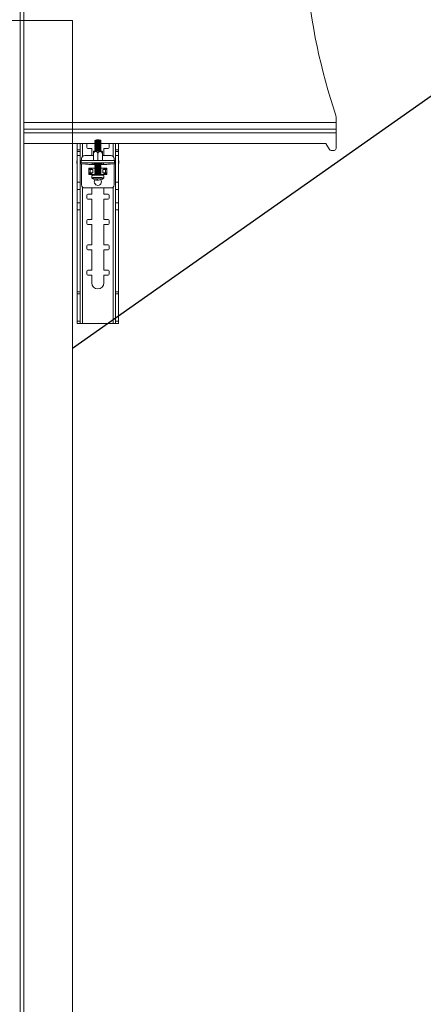
# Model space of a CAD drawing. Units: millimetres. Extents: x 5 to 292, y 5 to 205.
# Drawn here: x 58 to 69, y 83 to 111 of the extents above; entities that cross this region are included whole.
import ezdxf

# ---------------------------------------------------------------- set-up
doc = ezdxf.new("R2010")
doc.units = ezdxf.units.MM
doc.dimstyles.new('SLDDIMSTYLE1', dxfattribs={"dimtxt": 0.18, "dimasz": 3, "dimexe": 0, "dimexo": 0.0625, "dimgap": 0, "dimtad": 0, "dimtih": 1, "dimtoh": 1, "dimdec": 0, "dimrnd": 1e-09, "dimzin": 0, "dimdsep": 46, "dimtxsty": 'Standard', "dimblk1": 'NONE', "dimblk2": 'NONE', "dimsah": 1, "dimcen": 0.09, "dimadec": 0, "dimazin": 0, "dimtfac": 3, "dimtdec": 0, "dimtofl": 0, "dimtmove": 0, "dimatfit": 3, "dimldrblk": 'NONE', "dimfxl": 1, "dimfrac": 2, "dimtolj": 1, "dimtzin": 0, "dimarcsym": 0})

# ---------------------------------------------------------------- blocks, each defined once
blk = doc.blocks.new('_None')

msp = doc.modelspace()

# ---------------------------------------------------------------- linework, layer by layer
at = {"color": 7, "linetype": 'Continuous', "lineweight": 18}
for p, q in [((57.94649, 117.12482), (57.94649, 65.79967)), ((58.05507, 117.12482), (58.05507, 65.79889)), ((44.47816, 110.53196), (59.42898, 110.53196)), ((59.42898, 110.53196), (59.42898, 81.52525)), ((66.85507, 107.82037), (66.85507, 107.66053)), ((58.05507, 107.46767), (66.85507, 107.46767)), ((66.85507, 107.66053), (66.85507, 107.46767)), ((66.85507, 107.36053), (66.85507, 107.46767)), ((60.05502, 107.15031), (60.05502, 107.14393)), ((60.05502, 107.12176), (60.05502, 107.11538)), ((60.071, 107.16158), (60.05518, 107.15054)), ((60.05518, 107.14369), (60.07072, 107.13284)), ((60.071, 107.13303), (60.05518, 107.12199)), ((60.05518, 107.11515), (60.07072, 107.1043)), ((60.22628, 107.15054), (60.21047, 107.16158)), ((60.22628, 107.12199), (60.21047, 107.13303)), ((60.21074, 107.13284), (60.22628, 107.14369)), ((60.21074, 107.1043), (60.22628, 107.11515)), ((60.22645, 107.14393), (60.22645, 107.15031)), ((60.22645, 107.11538), (60.22645, 107.12176)), ((66.85507, 107.36053), (66.85507, 106.92482)), ((60.05915, 107.06767), (58.05507, 107.06767)), ((59.55507, 106.88196), (59.55507, 107.06767)), ((59.55507, 106.88196), (59.64078, 106.88196)), ((59.55507, 106.83958), (59.55507, 106.88196)), ((59.55507, 106.83958), (59.64078, 106.83958)), ((59.55507, 106.72919), (59.55507, 106.83958)), ((59.64078, 107.06767), (59.64078, 106.88196)), ((59.64078, 106.83958), (59.64078, 106.88196)), ((59.64078, 106.83958), (59.64078, 106.72919)), ((59.82649, 106.95339), (59.82649, 107.0391)), ((59.96935, 106.92482), (59.85507, 106.92482)), ((59.96935, 106.72482), (59.96935, 106.92482)), ((60.05502, 107.09322), (60.05502, 107.08684)), ((60.05502, 107.06467), (60.05502, 107.05829)), ((60.05502, 107.03613), (60.05502, 107.02975)), ((60.05502, 107.00758), (60.05502, 107.00121)), ((60.05502, 106.97904), (60.05502, 106.97266)), ((60.05502, 106.9505), (60.05502, 106.94412)), ((60.05502, 106.92195), (60.05502, 106.91557)), ((60.05502, 106.89341), (60.05502, 106.88703)), ((60.05502, 106.86486), (60.05502, 106.85848)), ((60.071, 107.10449), (60.05518, 107.09345)), ((60.05518, 107.0866), (60.07072, 107.07576)), ((60.071, 107.07595), (60.05518, 107.06491)), ((60.05518, 107.05806), (60.07072, 107.04721)), ((60.071, 107.0474), (60.05518, 107.03636)), ((60.05518, 107.02952), (60.07072, 107.01867)), ((60.071, 107.01886), (60.05518, 107.00782)), ((60.05518, 107.00097), (60.07072, 106.99012)), ((60.071, 106.99031), (60.05518, 106.97927)), ((60.05518, 106.97243), (60.07072, 106.96158)), ((60.071, 106.96177), (60.05518, 106.95073)), ((60.05518, 106.94388), (60.07072, 106.93303)), ((60.071, 106.93322), (60.05518, 106.92218)), ((60.05518, 106.91534), (60.07072, 106.90449)), ((60.071, 106.90468), (60.05518, 106.89364)), ((60.05518, 106.8868), (60.07072, 106.87595)), ((60.071, 106.87614), (60.05518, 106.8651)), ((60.05518, 106.85825), (60.06505, 106.85136)), ((60.22628, 107.09345), (60.21047, 107.10449)), ((60.22628, 107.06491), (60.21047, 107.07595)), ((60.22628, 107.03636), (60.21047, 107.0474)), ((60.22628, 107.00782), (60.21047, 107.01886)), ((60.22628, 106.97927), (60.21047, 106.99031)), ((60.22628, 106.95073), (60.21047, 106.96177)), ((60.22628, 106.92218), (60.21047, 106.93322)), ((60.22628, 106.89364), (60.21047, 106.90468)), ((60.22628, 106.8651), (60.21047, 106.87614)), ((60.21074, 107.07576), (60.22628, 107.0866)), ((60.21074, 107.04721), (60.22628, 107.05806)), ((60.21074, 107.01867), (60.22628, 107.02952)), ((60.21074, 106.99012), (60.22628, 107.00097)), ((60.21074, 106.96158), (60.22628, 106.97243)), ((60.21074, 106.93303), (60.22628, 106.94388)), ((60.21074, 106.90449), (60.22628, 106.91534)), ((60.21074, 106.87595), (60.22628, 106.8868)), ((60.21641, 106.85136), (60.22628, 106.85825)), ((66.56935, 107.06767), (60.22232, 107.06767)), ((60.22645, 107.08684), (60.22645, 107.09322)), ((60.22645, 107.05829), (60.22645, 107.06467)), ((60.22645, 107.02975), (60.22645, 107.03613)), ((60.22645, 107.00121), (60.22645, 107.00758)), ((60.22645, 106.97266), (60.22645, 106.97904)), ((60.22645, 106.94412), (60.22645, 106.9505)), ((60.22645, 106.91557), (60.22645, 106.92195)), ((60.22645, 106.88703), (60.22645, 106.89341)), ((60.22645, 106.85848), (60.22645, 106.86486)), ((60.31221, 106.92482), (60.31221, 106.72482)), ((60.42649, 106.92482), (60.31221, 106.92482)), ((60.45507, 107.0391), (60.45507, 106.95339)), ((60.64078, 107.06767), (60.64078, 106.88196)), ((60.72649, 106.88196), (60.64078, 106.88196)), ((60.64078, 106.83958), (60.64078, 106.88196)), ((60.64078, 106.72919), (60.64078, 106.83958)), ((60.64078, 106.83958), (60.72649, 106.83958)), ((60.72649, 106.88196), (60.72649, 107.06767)), ((60.72649, 106.83958), (60.72649, 106.88196)), ((60.72649, 106.83958), (60.72649, 106.72919)), ((66.66718, 106.89647), (66.56935, 107.06767)), ((66.79792, 106.86767), (66.7168, 106.86767)), ((59.55221, 106.57511), (59.55221, 106.50375)), ((59.64078, 106.72919), (59.55507, 106.72919)), ((59.55507, 106.72919), (59.55507, 105.97173)), ((59.64078, 106.72919), (59.64078, 105.97173)), ((59.67221, 106.58383), (59.64078, 106.58383)), ((59.67221, 106.51745), (59.67221, 106.58881)), ((60.60935, 106.58881), (59.67221, 106.58881)), ((59.68364, 106.58881), (59.68364, 106.6391)), ((59.76935, 106.72482), (60.01359, 106.72482)), ((60.01359, 106.76497), (60.01359, 106.58881)), ((60.01359, 106.75857), (60.01359, 106.58881)), ((60.14073, 106.76817), (60.14073, 106.58881)), ((60.26787, 106.76497), (60.26787, 106.58881)), ((60.26787, 106.72482), (60.51221, 106.72482)), ((60.59792, 106.6391), (60.59792, 106.58881)), ((60.60935, 106.51745), (60.60935, 106.58881)), ((60.64078, 106.58383), (60.60935, 106.58383)), ((60.72649, 106.72919), (60.64078, 106.72919)), ((60.64078, 106.72919), (60.64078, 105.97173)), ((60.72649, 106.72919), (60.72649, 105.97173)), ((60.72935, 106.50375), (60.72935, 106.57511)), ((59.67221, 106.51247), (59.64078, 106.51247)), ((59.64078, 106.49503), (59.67221, 106.49503)), ((59.67221, 106.51745), (59.67221, 106.51247)), ((60.60935, 106.51745), (59.67221, 106.51745)), ((59.67221, 106.49503), (59.67221, 106.49004)), ((59.67221, 106.49004), (59.79166, 106.48352)), ((59.68364, 105.89624), (59.68364, 106.48942)), ((59.79166, 106.48352), (59.83282, 106.47887)), ((59.88364, 106.34482), (59.88364, 106.3591)), ((59.88364, 106.35339), (59.96935, 106.35339)), ((59.88483, 106.22482), (59.88483, 106.33909)), ((59.88483, 106.33909), (59.90631, 106.33053)), ((59.88825, 106.47699), (59.98216, 106.47699)), ((59.89792, 106.37339), (60.05502, 106.37339)), ((59.90631, 106.33053), (59.9258, 106.33053)), ((59.9258, 106.23339), (59.9258, 106.33053)), ((59.99699, 106.33053), (59.9258, 106.33053)), ((59.96935, 106.35339), (59.96935, 106.37339)), ((59.98216, 106.50487), (59.98216, 106.47347)), ((59.99699, 106.23339), (59.99699, 106.33053)), ((60.05502, 106.46524), (60.05502, 106.45886)), ((60.05502, 106.4367), (60.05502, 106.43032)), ((60.05502, 106.40816), (60.05502, 106.40178)), ((60.05502, 106.37961), (60.05502, 106.37323)), ((60.05502, 106.35107), (60.05502, 106.34469)), ((60.05502, 106.32252), (60.05502, 106.31614)), ((60.05502, 106.29398), (60.05502, 106.2876)), ((60.07043, 106.47612), (60.05518, 106.46548)), ((60.05518, 106.45863), (60.07072, 106.44778)), ((60.071, 106.44797), (60.05518, 106.43693)), ((60.05518, 106.43009), (60.07072, 106.41924)), ((60.071, 106.41943), (60.05518, 106.40839)), ((60.05518, 106.40154), (60.07072, 106.39069)), ((60.071, 106.39088), (60.05518, 106.37984)), ((60.05518, 106.373), (60.07072, 106.36215)), ((60.071, 106.36234), (60.05518, 106.3513)), ((60.05518, 106.34445), (60.07072, 106.33361)), ((60.071, 106.3338), (60.05518, 106.32276)), ((60.05518, 106.31591), (60.07072, 106.30506)), ((60.071, 106.30525), (60.05518, 106.29421)), ((60.05518, 106.28737), (60.07072, 106.27652)), ((60.071, 106.27671), (60.05518, 106.26567)), ((60.22628, 106.43693), (60.21047, 106.44797)), ((60.22628, 106.40839), (60.21047, 106.41943)), ((60.22628, 106.37984), (60.21047, 106.39088)), ((60.22628, 106.3513), (60.21047, 106.36234)), ((60.22628, 106.32276), (60.21047, 106.3338)), ((60.22628, 106.29421), (60.21047, 106.30525)), ((60.22628, 106.26567), (60.21047, 106.27671)), ((60.21074, 106.44778), (60.22628, 106.45863)), ((60.21074, 106.41924), (60.22628, 106.43009)), ((60.21074, 106.39069), (60.22628, 106.40154)), ((60.21074, 106.36215), (60.22628, 106.373)), ((60.21074, 106.33361), (60.22628, 106.34445)), ((60.21074, 106.30506), (60.22628, 106.31591)), ((60.21074, 106.27652), (60.22628, 106.28737)), ((60.22628, 106.46548), (60.21104, 106.47612)), ((60.22645, 106.45886), (60.22645, 106.46524)), ((60.22645, 106.43032), (60.22645, 106.4367)), ((60.22645, 106.40178), (60.22645, 106.40816)), ((60.22645, 106.37323), (60.22645, 106.37961)), ((60.22645, 106.37339), (60.38364, 106.37339)), ((60.22645, 106.34469), (60.22645, 106.35107)), ((60.22645, 106.31614), (60.22645, 106.32252)), ((60.22645, 106.2876), (60.22645, 106.29398)), ((60.28456, 106.33053), (60.28456, 106.23339)), ((60.35576, 106.33053), (60.28456, 106.33053)), ((60.2993, 106.47347), (60.2993, 106.50487)), ((60.2993, 106.47699), (60.39335, 106.47699)), ((60.31221, 106.37339), (60.31221, 106.35339)), ((60.31221, 106.35339), (60.39792, 106.35339)), ((60.35576, 106.23339), (60.35576, 106.33053)), ((60.35576, 106.33053), (60.37525, 106.33053)), ((60.39673, 106.22482), (60.39673, 106.33909)), ((60.39792, 106.3591), (60.39792, 106.34482)), ((60.44878, 106.47887), (60.4899, 106.48352)), ((60.4899, 106.48352), (60.60935, 106.49004)), ((60.59792, 106.48942), (60.59792, 105.89624)), ((60.60935, 106.51247), (60.60935, 106.51745)), ((60.64078, 106.51247), (60.60935, 106.51247)), ((60.60935, 106.49503), (60.64078, 106.49503)), ((60.60935, 106.49004), (60.60935, 106.49503)), ((59.88364, 106.20482), (59.88364, 106.2191)), ((59.96935, 106.21053), (59.88364, 106.21053)), ((60.05871, 106.19053), (59.89792, 106.19053)), ((59.9258, 106.23339), (59.90631, 106.23339)), ((59.9258, 106.23339), (59.99699, 106.23339)), ((59.9693, 106.16234), (59.9693, 106.09864)), ((59.96935, 106.19053), (59.96935, 106.21053)), ((59.97824, 106.08153), (59.97849, 106.08129)), ((60.05502, 106.26543), (60.05502, 106.25906)), ((60.05502, 106.23689), (60.05502, 106.23051)), ((60.05502, 106.20835), (60.05502, 106.20197)), ((60.05502, 106.1798), (60.05502, 106.16882)), ((60.05518, 106.25882), (60.07072, 106.24797)), ((60.071, 106.24816), (60.05518, 106.23712)), ((60.05518, 106.23028), (60.07072, 106.21943)), ((60.071, 106.21962), (60.05518, 106.20858)), ((60.05518, 106.20173), (60.07072, 106.19088)), ((60.071, 106.19107), (60.05518, 106.18003)), ((60.06391, 106.18612), (60.05871, 106.19053)), ((60.12182, 106.04857), (60.12029, 106.03241)), ((60.13033, 106.03107), (60.13104, 106.04598)), ((60.16096, 106.03376), (60.16117, 106.0315)), ((60.22628, 106.23712), (60.21047, 106.24816)), ((60.22628, 106.20858), (60.21047, 106.21962)), ((60.22628, 106.18003), (60.21047, 106.19107)), ((60.21074, 106.24797), (60.22628, 106.25882)), ((60.21074, 106.21943), (60.22628, 106.23028)), ((60.21074, 106.19088), (60.22628, 106.20173)), ((60.22284, 106.19053), (60.21761, 106.18609)), ((60.38364, 106.19053), (60.22284, 106.19053)), ((60.22645, 106.25906), (60.22645, 106.26543)), ((60.22645, 106.23051), (60.22645, 106.23689)), ((60.22645, 106.20197), (60.22645, 106.20835)), ((60.22645, 106.16882), (60.22645, 106.1798)), ((60.28456, 106.23339), (60.35576, 106.23339)), ((60.30297, 106.08129), (60.30329, 106.08181)), ((60.31216, 106.09864), (60.31216, 106.16234)), ((60.31221, 106.21053), (60.31221, 106.19053)), ((60.39792, 106.21053), (60.31221, 106.21053)), ((60.37525, 106.23339), (60.35576, 106.23339)), ((60.39673, 106.22482), (60.37525, 106.23339)), ((60.39792, 106.2191), (60.39792, 106.20482)), ((59.55507, 105.97173), (59.64078, 105.97173)), ((59.55507, 105.7697), (59.55507, 105.97173)), ((59.64078, 105.7697), (59.55507, 105.7697)), ((59.55507, 105.39421), (59.55507, 105.7697)), ((59.64078, 105.97173), (59.64078, 105.7697)), ((59.64078, 105.39421), (59.64078, 105.7697)), ((60.51221, 105.81053), (59.76935, 105.81053)), ((59.96935, 105.6391), (59.96935, 105.81053)), ((60.31221, 105.81053), (60.31221, 105.6391)), ((60.64078, 105.7697), (60.64078, 105.97173)), ((60.64078, 105.97173), (60.72649, 105.97173)), ((60.72649, 105.7697), (60.64078, 105.7697)), ((60.64078, 105.39421), (60.64078, 105.7697)), ((60.72649, 105.97173), (60.72649, 105.7697)), ((60.72649, 105.39421), (60.72649, 105.7697)), ((59.82649, 105.52482), (59.82649, 105.61053)), ((59.85507, 105.6391), (59.96935, 105.6391)), ((59.96935, 105.49624), (59.85507, 105.49624)), ((59.96935, 104.92482), (59.96935, 105.49624)), ((60.31221, 105.6391), (60.42649, 105.6391)), ((60.31221, 105.49624), (60.31221, 104.92482)), ((60.42649, 105.49624), (60.31221, 105.49624)), ((60.45507, 105.61053), (60.45507, 105.52482)), ((59.55507, 105.39421), (59.64078, 105.39421)), ((59.55507, 105.19218), (59.55507, 105.39421)), ((59.64078, 105.19218), (59.55507, 105.19218)), ((59.55507, 102.88037), (59.55507, 105.19218)), ((59.64078, 105.39421), (59.64078, 105.19218)), ((59.64078, 102.88037), (59.64078, 105.19218)), ((60.64078, 105.39421), (60.72649, 105.39421)), ((60.64078, 105.19218), (60.64078, 105.39421)), ((60.72649, 105.19218), (60.64078, 105.19218)), ((60.64078, 102.88037), (60.64078, 105.19218)), ((60.72649, 105.39421), (60.72649, 105.19218)), ((60.72649, 102.88037), (60.72649, 105.19218)), ((59.82649, 104.81053), (59.82649, 104.89624)), ((59.85507, 104.92482), (59.96935, 104.92482)), ((60.31221, 104.92482), (60.42649, 104.92482)), ((60.45507, 104.89624), (60.45507, 104.81053)), ((59.96935, 104.78196), (59.85507, 104.78196)), ((59.96935, 104.21053), (59.96935, 104.78196)), ((60.31221, 104.78196), (60.31221, 104.21053)), ((60.42649, 104.78196), (60.31221, 104.78196)), ((59.82649, 104.09624), (59.82649, 104.18196)), ((59.85507, 104.21053), (59.96935, 104.21053)), ((59.96935, 104.06767), (59.85507, 104.06767)), ((59.96935, 103.49624), (59.96935, 104.06767)), ((60.31221, 104.21053), (60.42649, 104.21053)), ((60.31221, 104.06767), (60.31221, 103.49624)), ((60.42649, 104.06767), (60.31221, 104.06767)), ((60.45507, 104.18196), (60.45507, 104.09624)), ((59.82649, 103.38196), (59.82649, 103.46767)), ((59.85507, 103.49624), (59.96935, 103.49624)), ((59.96935, 103.35339), (59.85507, 103.35339)), ((59.96935, 103.1391), (59.96935, 103.35339)), ((60.31221, 103.49624), (60.42649, 103.49624)), ((60.31221, 103.35339), (60.31221, 103.1391)), ((60.42649, 103.35339), (60.31221, 103.35339)), ((60.45507, 103.46767), (60.45507, 103.38196)), ((59.55507, 102.88037), (59.64078, 102.88037)), ((59.55507, 102.82926), (59.55507, 102.88037)), ((59.64078, 102.82926), (59.55507, 102.82926)), ((59.55507, 102.05942), (59.55507, 102.82926)), ((59.64078, 102.88037), (59.64078, 102.82926)), ((59.64078, 102.05942), (59.64078, 102.82926)), ((60.64078, 102.88037), (60.72649, 102.88037)), ((60.64078, 102.82926), (60.64078, 102.88037)), ((60.72649, 102.82926), (60.64078, 102.82926)), ((60.64078, 102.05942), (60.64078, 102.82926)), ((60.72649, 102.88037), (60.72649, 102.82926)), ((60.72649, 102.05942), (60.72649, 102.82926)), ((59.55507, 102.05942), (59.64078, 102.05942)), ((59.55507, 101.99624), (59.55507, 102.05942)), ((59.64078, 101.99624), (59.55507, 101.99624)), ((59.64078, 102.05942), (59.64078, 101.99624)), ((59.64078, 101.99624), (59.70935, 101.99624)), ((60.57221, 101.99624), (59.70935, 101.99624)), ((60.57221, 101.99624), (60.64078, 101.99624)), ((60.64078, 102.05942), (60.72649, 102.05942)), ((60.64078, 101.99624), (60.64078, 102.05942)), ((60.72649, 101.99624), (60.64078, 101.99624)), ((60.72649, 102.05942), (60.72649, 101.99624))]:
    msp.add_line(p, q, dxfattribs=at)
at = {"color": 8, "linetype": 'Continuous', "lineweight": 18}
for p, q in [((58.05507, 107.66053), (66.85507, 107.66053)), ((58.05507, 107.36053), (66.85507, 107.36053)), ((59.70935, 106.70031), (59.70935, 107.06767)), ((60.57221, 107.06767), (60.57221, 106.70031)), ((59.70935, 101.99624), (59.70935, 105.83503)), ((60.57221, 105.83503), (60.57221, 101.99624))]:
    msp.add_line(p, q, dxfattribs=at)
at = {"color": 7, "linetype": 'Continuous', "lineweight": 18, "flags": 128}
for points in [[(60.22224, 107.14508), (60.20825, 107.14623), (60.18611, 107.1471), (60.1585, 107.14758), (60.12875, 107.14763), (60.10045, 107.14723), (60.077, 107.14643), (60.06124, 107.14533), (60.05507, 107.14405), (60.05518, 107.14369)], [(60.22224, 107.11654), (60.20825, 107.11769), (60.18611, 107.11855), (60.1585, 107.11904), (60.12875, 107.11908), (60.10045, 107.11868), (60.077, 107.11788), (60.06124, 107.11678), (60.05507, 107.11551), (60.05518, 107.11515)], [(60.22628, 107.14369), (60.2264, 107.1438), (60.22224, 107.14508)], [(60.22628, 107.11515), (60.2264, 107.11525), (60.22224, 107.11654)], [(60.22224, 107.088), (60.20825, 107.08914), (60.18611, 107.09001), (60.1585, 107.0905), (60.12875, 107.09054), (60.10045, 107.09014), (60.077, 107.08934), (60.06124, 107.08824), (60.05507, 107.08697), (60.05518, 107.0866)], [(60.22224, 107.05945), (60.20825, 107.0606), (60.18611, 107.06147), (60.1585, 107.06195), (60.12875, 107.062), (60.10045, 107.06159), (60.077, 107.06079), (60.06124, 107.05969), (60.05507, 107.05842), (60.05518, 107.05806)], [(60.22224, 107.03091), (60.20825, 107.03205), (60.18611, 107.03292), (60.1585, 107.03341), (60.12875, 107.03345), (60.10045, 107.03305), (60.077, 107.03225), (60.06124, 107.03115), (60.05507, 107.02988), (60.05518, 107.02952)], [(60.22224, 107.00236), (60.20825, 107.00351), (60.18611, 107.00438), (60.1585, 107.00486), (60.12875, 107.00491), (60.10045, 107.00451), (60.077, 107.00371), (60.06124, 107.0026), (60.05507, 107.00133), (60.05518, 107.00097)], [(60.22224, 106.97382), (60.20825, 106.97496), (60.18611, 106.97583), (60.1585, 106.97632), (60.12875, 106.97636), (60.10045, 106.97596), (60.077, 106.97516), (60.06124, 106.97406), (60.05507, 106.97279), (60.05518, 106.97243)], [(60.22224, 106.94527), (60.20825, 106.94642), (60.18611, 106.94729), (60.1585, 106.94777), (60.12875, 106.94782), (60.10045, 106.94742), (60.077, 106.94662), (60.06124, 106.94552), (60.05507, 106.94425), (60.05518, 106.94388)], [(60.22224, 106.91673), (60.20825, 106.91788), (60.18611, 106.91874), (60.1585, 106.91923), (60.12875, 106.91927), (60.10045, 106.91887), (60.077, 106.91807), (60.06124, 106.91697), (60.05507, 106.9157), (60.05518, 106.91534)], [(60.22224, 106.88819), (60.20825, 106.88933), (60.18611, 106.8902), (60.1585, 106.89069), (60.12875, 106.89073), (60.10045, 106.89033), (60.077, 106.88953), (60.06124, 106.88843), (60.05507, 106.88716), (60.05518, 106.8868)], [(60.22224, 106.85964), (60.20825, 106.86079), (60.18611, 106.86166), (60.1585, 106.86214), (60.12875, 106.86219), (60.10045, 106.86178), (60.077, 106.86098), (60.06124, 106.85988), (60.05507, 106.85861), (60.05518, 106.85825)], [(60.22628, 107.0866), (60.2264, 107.08671), (60.22224, 107.088)], [(60.22628, 107.05806), (60.2264, 107.05817), (60.22224, 107.05945)], [(60.22628, 107.02952), (60.2264, 107.02962), (60.22224, 107.03091)], [(60.22628, 107.00097), (60.2264, 107.00108), (60.22224, 107.00236)], [(60.22628, 106.97243), (60.2264, 106.97253), (60.22224, 106.97382)], [(60.22628, 106.94388), (60.2264, 106.94399), (60.22224, 106.94527)], [(60.22628, 106.91534), (60.2264, 106.91544), (60.22224, 106.91673)], [(60.22628, 106.8868), (60.2264, 106.8869), (60.22224, 106.88819)], [(60.22628, 106.85825), (60.2264, 106.85836), (60.22224, 106.85964)], [(59.55507, 106.57842), (59.55332, 106.57717), (59.55221, 106.57511)], [(60.72935, 106.57511), (60.72824, 106.57717), (60.72649, 106.57842)], [(59.55507, 106.50706), (59.55332, 106.50581), (59.55221, 106.50375), (59.55332, 106.50168), (59.55507, 106.50044)], [(60.0034, 106.47001), (59.98756, 106.47168), (59.98216, 106.47347), (59.98756, 106.47526), (60.0034, 106.47693), (60.0286, 106.47836), (60.06145, 106.47946), (60.09969, 106.48015), (60.14073, 106.48039), (60.18177, 106.48015), (60.22002, 106.47946), (60.25286, 106.47836), (60.27806, 106.47693), (60.2939, 106.47526), (60.2993, 106.47347), (60.2939, 106.47168), (60.27806, 106.47001), (60.25286, 106.46858), (60.22329, 106.46757)], [(60.05818, 106.46757), (60.0286, 106.46858), (60.0034, 106.47001)], [(60.22115, 106.4755), (60.20172, 106.47653), (60.17567, 106.47722), (60.14585, 106.47752), (60.11546, 106.47737), (60.08782, 106.4768), (60.06591, 106.47587), (60.05211, 106.47468), (60.04791, 106.47336), (60.05377, 106.47205), (60.06342, 106.47123)], [(60.22224, 106.46002), (60.20825, 106.46117), (60.18611, 106.46204), (60.1585, 106.46252), (60.12875, 106.46257), (60.10045, 106.46217), (60.077, 106.46137), (60.06124, 106.46026), (60.05507, 106.45899), (60.05518, 106.45863)], [(60.22224, 106.43148), (60.20825, 106.43262), (60.18611, 106.43349), (60.1585, 106.43398), (60.12875, 106.43402), (60.10045, 106.43362), (60.077, 106.43282), (60.06124, 106.43172), (60.05507, 106.43045), (60.05518, 106.43009)], [(60.22224, 106.40293), (60.20825, 106.40408), (60.18611, 106.40495), (60.1585, 106.40543), (60.12875, 106.40548), (60.10045, 106.40508), (60.077, 106.40428), (60.06124, 106.40318), (60.05507, 106.4019), (60.05518, 106.40154)], [(60.22224, 106.37439), (60.20825, 106.37554), (60.18611, 106.3764), (60.1585, 106.37689), (60.12875, 106.37693), (60.10045, 106.37653), (60.077, 106.37573), (60.06124, 106.37463), (60.05507, 106.37336), (60.05518, 106.373)], [(60.22224, 106.34585), (60.20825, 106.34699), (60.18611, 106.34786), (60.1585, 106.34835), (60.12875, 106.34839), (60.10045, 106.34799), (60.077, 106.34719), (60.06124, 106.34609), (60.05507, 106.34482), (60.05518, 106.34445)], [(60.22224, 106.3173), (60.20825, 106.31845), (60.18611, 106.31932), (60.1585, 106.3198), (60.12875, 106.31985), (60.10045, 106.31944), (60.077, 106.31864), (60.06124, 106.31754), (60.05507, 106.31627), (60.05518, 106.31591)], [(60.22224, 106.28876), (60.20825, 106.2899), (60.18611, 106.29077), (60.1585, 106.29126), (60.12875, 106.2913), (60.10045, 106.2909), (60.077, 106.2901), (60.06124, 106.289), (60.05507, 106.28773), (60.05518, 106.28737)], [(60.21804, 106.47123), (60.22358, 106.47164), (60.23271, 106.47292), (60.23187, 106.47425), (60.22115, 106.4755)], [(60.22628, 106.45863), (60.2264, 106.45874), (60.22224, 106.46002)], [(60.22628, 106.43009), (60.2264, 106.43019), (60.22224, 106.43148)], [(60.22628, 106.40154), (60.2264, 106.40165), (60.22224, 106.40293)], [(60.22628, 106.373), (60.2264, 106.3731), (60.22224, 106.37439)], [(60.22628, 106.34445), (60.2264, 106.34456), (60.22224, 106.34585)], [(60.22628, 106.31591), (60.2264, 106.31602), (60.22224, 106.3173)], [(60.22628, 106.28737), (60.2264, 106.28747), (60.22224, 106.28876)], [(60.72649, 106.50044), (60.72824, 106.50168), (60.72935, 106.50375), (60.72824, 106.50581), (60.72649, 106.50706)], [(60.04078, 105.98196), (60.0462, 106.01443), (60.06092, 106.04215)], [(60.22224, 106.26021), (60.20825, 106.26136), (60.18611, 106.26223), (60.1585, 106.26271), (60.12875, 106.26276), (60.10045, 106.26236), (60.077, 106.26156), (60.06124, 106.26045), (60.05507, 106.25918), (60.05518, 106.25882)], [(60.22224, 106.23167), (60.20825, 106.23281), (60.18611, 106.23368), (60.1585, 106.23417), (60.12875, 106.23421), (60.10045, 106.23381), (60.077, 106.23301), (60.06124, 106.23191), (60.05507, 106.23064), (60.05518, 106.23028)], [(60.22224, 106.20312), (60.20825, 106.20427), (60.18611, 106.20514), (60.1585, 106.20562), (60.12875, 106.20567), (60.10045, 106.20527), (60.077, 106.20447), (60.06124, 106.20337), (60.05507, 106.2021), (60.05518, 106.20173)], [(60.22628, 106.25882), (60.2264, 106.25893), (60.22224, 106.26021)], [(60.22628, 106.23028), (60.2264, 106.23038), (60.22224, 106.23167)], [(60.22628, 106.20173), (60.2264, 106.20184), (60.22224, 106.20312)]]:
    msp.add_lwpolyline(points, dxfattribs=at)
at = {"color": 8, "linetype": 'Continuous', "lineweight": 18, "flags": 128}
msp.add_lwpolyline([(60.09041, 106.08848), (60.05355, 106.08773), (60.02217, 106.08659), (59.99823, 106.08515), (59.98325, 106.0835), (59.97817, 106.08174), (59.97824, 106.08153)], dxfattribs=at)
at = {"color": 7, "linetype": 'Continuous', "lineweight": 18}
for centre, radius, start, end in [((83.09772, 113.32123), 17.14286, 171.719043, 198.587855), ((66.74078, 107.82037), 0.11429, 0, 18.587855), ((60.14073, 106.50295), 0.65301, 82.457526, 97.542474), ((60.14073, 106.47441), 0.65301, 82.457526, 97.542474), ((60.14073, 106.56416), 0.60148, 83.342146, 96.657854), ((60.14073, 106.53561), 0.60148, 83.342146, 96.657854), ((60.14073, 106.50707), 0.60148, 83.342146, 96.657854), ((59.85507, 107.0391), 0.02857, 90, 180), ((59.85507, 106.95339), 0.02857, 180, 270), ((60.1407, 105.78967), 1.06448, 83.62416, 96.372115), ((60.14073, 106.44586), 0.65301, 82.457526, 97.542474), ((60.14073, 106.41732), 0.65301, 82.457526, 97.542474), ((60.14073, 106.38877), 0.65301, 82.457526, 97.542474), ((60.14073, 106.36023), 0.65301, 82.457526, 97.542474), ((60.14073, 106.33168), 0.65301, 82.457526, 97.542474), ((60.14073, 106.30314), 0.65301, 82.457526, 97.542474), ((60.14073, 106.2746), 0.65301, 82.457526, 97.542474), ((60.14073, 106.24605), 0.65301, 82.457526, 97.542474), ((60.14073, 106.21751), 0.65301, 82.457526, 97.542474), ((60.14073, 106.47852), 0.60148, 83.342146, 96.657854), ((60.14073, 106.44998), 0.60148, 83.342146, 96.657854), ((60.14073, 106.42144), 0.60148, 83.342146, 96.657854), ((60.14073, 106.39289), 0.60148, 83.342146, 96.657854), ((60.14073, 106.36435), 0.60148, 83.342146, 96.657854), ((60.14073, 106.3358), 0.60148, 83.342146, 96.657854), ((60.14073, 106.30726), 0.60148, 83.342146, 96.657854), ((60.14073, 106.27871), 0.60148, 83.342146, 96.657854), ((60.42649, 107.0391), 0.02857, 0, 90), ((60.42649, 106.95339), 0.02857, 270, 0), ((66.7168, 106.92482), 0.05714, 209.744881, 270), ((66.79792, 106.92482), 0.05714, 270, 0), ((59.76935, 106.6391), 0.08571, 90, 180), ((60.51221, 106.6391), 0.08571, 0, 90), ((59.87853, 107.00654), 0.52964, 265.04926, 271.051724), ((59.89792, 106.3591), 0.01429, 90, 180), ((59.89792, 106.34482), 0.01429, 180, 203.609161), ((60.14073, 105.0449), 1.46855, 83.801226, 96.198773), ((60.14073, 105.81789), 0.65301, 82.457526, 97.542474), ((60.14073, 105.78934), 0.65301, 82.457526, 97.542474), ((60.14073, 105.7608), 0.65301, 82.457526, 97.542474), ((60.14073, 105.73226), 0.65301, 82.457526, 97.542474), ((60.14073, 105.70371), 0.65301, 82.457526, 97.542474), ((60.14073, 105.67517), 0.65301, 82.457526, 97.542474), ((60.14073, 105.64662), 0.65301, 82.457526, 97.542474), ((60.14073, 105.85055), 0.60148, 83.342146, 96.657854), ((60.14073, 105.82201), 0.60148, 83.342146, 96.657854), ((60.14073, 105.79346), 0.60148, 83.342146, 96.657854), ((60.14073, 105.76492), 0.60148, 83.342146, 96.657854), ((60.14073, 105.73637), 0.60148, 83.342146, 96.657854), ((60.14073, 105.70783), 0.60148, 83.342146, 96.657854), ((60.14073, 105.67928), 0.60148, 83.342146, 96.657854), ((60.38364, 106.3591), 0.01429, 0, 90), ((60.40308, 107.00654), 0.52964, 268.948277, 274.95074), ((60.38364, 106.34482), 0.01429, 336.390596, 0), ((59.89792, 106.2191), 0.01429, 156.390915, 180), ((59.89792, 106.20482), 0.01429, 180, 270), ((60.06158, 105.61502), 0.55505, 87.306047, 99.569551), ((60.14073, 106.31648), 0.28571, 235.400854, 252.51032), ((60.14078, 105.98196), 0.1, 180, 37.015794), ((60.13177, 106.28825), 0.25609, 252.120437, 267.431579), ((60.14073, 105.61808), 0.65301, 82.457526, 97.542474), ((60.14073, 105.58953), 0.65301, 82.457526, 97.542474), ((60.14073, 105.56099), 0.65301, 82.457526, 97.542474), ((60.14073, 105.53245), 0.65301, 82.457526, 97.542474), ((60.14073, 105.65074), 0.60148, 83.342146, 96.657854), ((60.14073, 105.6222), 0.60148, 83.342146, 96.657854), ((60.14073, 105.59365), 0.60148, 83.342146, 96.657854), ((60.15876, 104.86651), 1.30488, 83.248666, 93.123168), ((60.10915, 106.37282), 0.3245, 268.254563, 273.372568), ((60.13645, 106.07535), 0.04588, 215.857438, 249.378638), ((60.14216, 106.29059), 0.25979, 261.259986, 267.39132), ((60.17012, 106.08431), 0.05486, 220.224795, 249.745172), ((60.12802, 106.06503), 0.03405, 273.898185, 299.725785), ((60.13134, 106.2991), 0.26699, 274.250583, 289.141326), ((60.14204, 106.28943), 0.25863, 274.242661, 289.488153), ((60.14073, 106.31648), 0.28571, 274.233242, 304.599146), ((60.22868, 106.08411), 0.0385, 255.269014, 269.468204), ((60.38364, 106.20482), 0.01429, 270, 0), ((60.38364, 106.2191), 0.01429, 0, 23.609282), ((59.76935, 105.89624), 0.08571, 180, 270), ((60.51221, 105.89624), 0.08571, 270, 0), ((59.85507, 105.61053), 0.02857, 90, 180), ((59.85507, 105.52482), 0.02857, 180, 270), ((60.42649, 105.61053), 0.02857, 0, 90), ((60.42649, 105.52482), 0.02857, 270, 0), ((59.85507, 104.89624), 0.02857, 90, 180), ((60.42649, 104.89624), 0.02857, 0, 90), ((59.85507, 104.81053), 0.02857, 180, 270), ((60.42649, 104.81053), 0.02857, 270, 0), ((59.85507, 104.18196), 0.02857, 90, 180), ((59.85507, 104.09624), 0.02857, 180, 270), ((60.42649, 104.18196), 0.02857, 0, 90), ((60.42649, 104.09624), 0.02857, 270, 0), ((59.85507, 103.46767), 0.02857, 90, 180), ((59.85507, 103.38196), 0.02857, 180, 270), ((60.42649, 103.46767), 0.02857, 0, 90), ((60.42649, 103.38196), 0.02857, 270, 0), ((60.14078, 103.1391), 0.17143, 180, 0)]:
    msp.add_arc(centre, radius, start, end, dxfattribs=at)
at = {"color": 8, "linetype": 'Continuous', "lineweight": 18}
for centre, radius, start, end in [((60.06158, 105.55114), 0.55522, 87.307487, 99.567073), ((60.15876, 104.80318), 1.30451, 83.246854, 93.124195), ((60.15769, 104.83619), 1.2541, 83.333304, 93.075418)]:
    msp.add_arc(centre, radius, start, end, dxfattribs=at)
at = {"color": 7, "linetype": 'Continuous', "lineweight": 18}
for points, knots in [([(60.01359, 106.76497), (60.01359, 106.76551), (60.01361, 106.76802), (60.01386, 106.77251), (60.01462, 106.77846), (60.01583, 106.78439), (60.01747, 106.79019), (60.0195, 106.79577), (60.02192, 106.80114), (60.02474, 106.80633), (60.02794, 106.81123), (60.03145, 106.81579), (60.03527, 106.82001), (60.03942, 106.82391), (60.04384, 106.8274), (60.04848, 106.83046), (60.05332, 106.83307), (60.05838, 106.83524), (60.06406, 106.83708), (60.07034, 106.83839), (60.07665, 106.83894), (60.08249, 106.83881), (60.08784, 106.83817), (60.09318, 106.83701), (60.09839, 106.83533), (60.10341, 106.83316), (60.10824, 106.83051), (60.11291, 106.82736), (60.11729, 106.82377), (60.12134, 106.81979), (60.12507, 106.81545), (60.12849, 106.81069), (60.13151, 106.80563), (60.13411, 106.80034), (60.13629, 106.79486), (60.13808, 106.7891), (60.13952, 106.78271), (60.14053, 106.77572), (60.14066, 106.7707), (60.14073, 106.76817)], [0, 0, 0, 0, 0.0070367, 0.03290691, 0.05895699, 0.08557356, 0.11238544, 0.13826612, 0.16432497, 0.19094303, 0.21775309, 0.24381974, 0.27006427, 0.29686567, 0.32385772, 0.35025968, 0.37684107, 0.40398432, 0.43132009, 0.46547021, 0.5000029, 0.52684512, 0.55387147, 0.58147961, 0.6092895, 0.63613208, 0.66316218, 0.69078782, 0.71862111, 0.74526758, 0.77210315, 0.79953967, 0.82718572, 0.85343967, 0.87987912, 0.90690641, 0.93413791, 0.96688528, 1, 1, 1, 1]), ([(60.01359, 106.75857), (60.01359, 106.76056), (60.01359, 106.76662), (60.01359, 106.77473), (60.01359, 106.78262), (60.01359, 106.78837), (60.01359, 106.7939), (60.01359, 106.79926), (60.01359, 106.80433), (60.01359, 106.81064), (60.01359, 106.81629), (60.01359, 106.82116), (60.01359, 106.82442), (60.01359, 106.82723), (60.01359, 106.8296), (60.01359, 106.83277), (60.01359, 106.83428), (60.01359, 106.83404), (60.01359, 106.83337), (60.01359, 106.83219), (60.01359, 106.83047), (60.01359, 106.82824), (60.01359, 106.82554), (60.01359, 106.82239), (60.01359, 106.81875), (60.01359, 106.81337), (60.01359, 106.80723), (60.01359, 106.80049), (60.01359, 106.79515), (60.01359, 106.78961), (60.01359, 106.78392), (60.01359, 106.77802), (60.01359, 106.77168), (60.01359, 106.76729), (60.01359, 106.76497)], [0, 0, 0, 0, 0.02616725, 0.07941242, 0.10655531, 0.13282418, 0.15927948, 0.18602236, 0.21315825, 0.23931228, 0.29221067, 0.31919797, 0.34568442, 0.37235216, 0.39929862, 0.42662544, 0.50771182, 0.53544672, 0.56244807, 0.58963739, 0.61742219, 0.64541405, 0.67230064, 0.69937742, 0.72705881, 0.75495118, 0.80833484, 0.83544228, 0.86295757, 0.8892035, 0.91563574, 0.94235755, 0.96947667, 1, 1, 1, 1]), ([(60.02381, 106.84843), (60.02244, 106.84695), (60.01841, 106.84262), (60.01593, 106.83722), (60.0143, 106.83367)], [0, 0, 0, 0, 0.34214617, 1, 1, 1, 1]), ([(60.14073, 106.76817), (60.14078, 106.77017), (60.14091, 106.77621), (60.14215, 106.78423), (60.14421, 106.79196), (60.14619, 106.79756), (60.14856, 106.80291), (60.15134, 106.80806), (60.15449, 106.81289), (60.15913, 106.81886), (60.1644, 106.82411), (60.1702, 106.82854), (60.17481, 106.83145), (60.17962, 106.8339), (60.18465, 106.83589), (60.19327, 106.8384), (60.20234, 106.83923), (60.2113, 106.83832), (60.21665, 106.83724), (60.22193, 106.83566), (60.22714, 106.83355), (60.23217, 106.83094), (60.23695, 106.82788), (60.24148, 106.82439), (60.24581, 106.82042), (60.2511, 106.81464), (60.25572, 106.80815), (60.25956, 106.80112), (60.26204, 106.79559), (60.26409, 106.78989), (60.26571, 106.78409), (60.2669, 106.77809), (60.26771, 106.7717), (60.26782, 106.7673), (60.26787, 106.76497)], [0, 0, 0, 0, 0.02616725, 0.07941242, 0.10655531, 0.13282418, 0.15927948, 0.18602236, 0.21315825, 0.23931228, 0.29221067, 0.31919797, 0.34568442, 0.37235216, 0.39929862, 0.42662544, 0.50771182, 0.53544672, 0.56244807, 0.58963739, 0.61742219, 0.64541405, 0.67230064, 0.69937742, 0.72705881, 0.75495118, 0.80833484, 0.83544228, 0.86295757, 0.8892035, 0.91563574, 0.94235755, 0.96947667, 1, 1, 1, 1]), ([(60.26761, 106.83352), (60.26676, 106.83539), (60.26441, 106.84054), (60.26061, 106.84477), (60.25819, 106.84747)], [0, 0, 0, 0, 0.36315223, 1, 1, 1, 1]), ([(60.26787, 106.76497), (60.26787, 106.76696), (60.26787, 106.77301), (60.26787, 106.781), (60.26787, 106.78867), (60.26787, 106.79422), (60.26787, 106.79951), (60.26787, 106.80459), (60.26787, 106.80934), (60.26787, 106.81519), (60.26787, 106.82031), (60.26787, 106.8246), (60.26787, 106.82739), (60.26787, 106.82972), (60.26787, 106.83157), (60.26787, 106.8336), (60.26787, 106.83363), (60.26787, 106.83365)], [0, 0, 0, 0, 0.05388688, 0.16353603, 0.21943206, 0.27352822, 0.32800829, 0.38308058, 0.4389622, 0.49282187, 0.60175687, 0.65733249, 0.71187672, 0.76679427, 0.8222858, 0.87856063, 1, 1, 1, 1]), ([(60.37525, 106.33053), (60.38004, 106.331), (60.38653, 106.33164), (60.3932, 106.33507), (60.39558, 106.33725), (60.39635, 106.33849), (60.39673, 106.33909)], [0, 0, 0, 0, 0.604110055, 0.819809666, 0.912747817, 1, 1, 1, 1]), ([(59.90631, 106.23339), (59.90152, 106.23292), (59.89502, 106.23228), (59.88836, 106.22885), (59.88598, 106.22667), (59.88521, 106.22542), (59.88483, 106.22482)], [0, 0, 0, 0, 0.60411104, 0.81981029, 0.91274813, 1, 1, 1, 1]), ([(59.96967, 106.09867), (59.96963, 106.09709), (59.96955, 106.09312), (59.97145, 106.08864), (59.97327, 106.08657), (59.97364, 106.08615)], [0, 0, 0, 0, 0.34402949, 0.86659194, 1, 1, 1, 1]), ([(60.30938, 106.0883), (60.30942, 106.08836), (60.31097, 106.0903), (60.31222, 106.09416), (60.3119, 106.09769), (60.31181, 106.09864)], [0, 0, 0, 0, 0.02156289, 0.73581023, 1, 1, 1, 1])]:
    msp.add_open_spline(points, degree=3, knots=knots, dxfattribs=at)

# ---------------------------------------------------------------- leaders
at = {"color": 7, "linetype": 'Continuous', "lineweight": 18, "has_arrowhead": 0}
msp.add_leader([(94.67181, 126.09918), (59.42898, 101.29076)], dimstyle='SLDDIMSTYLE1', dxfattribs=at)

doc.saveas('drawing.dxf')
